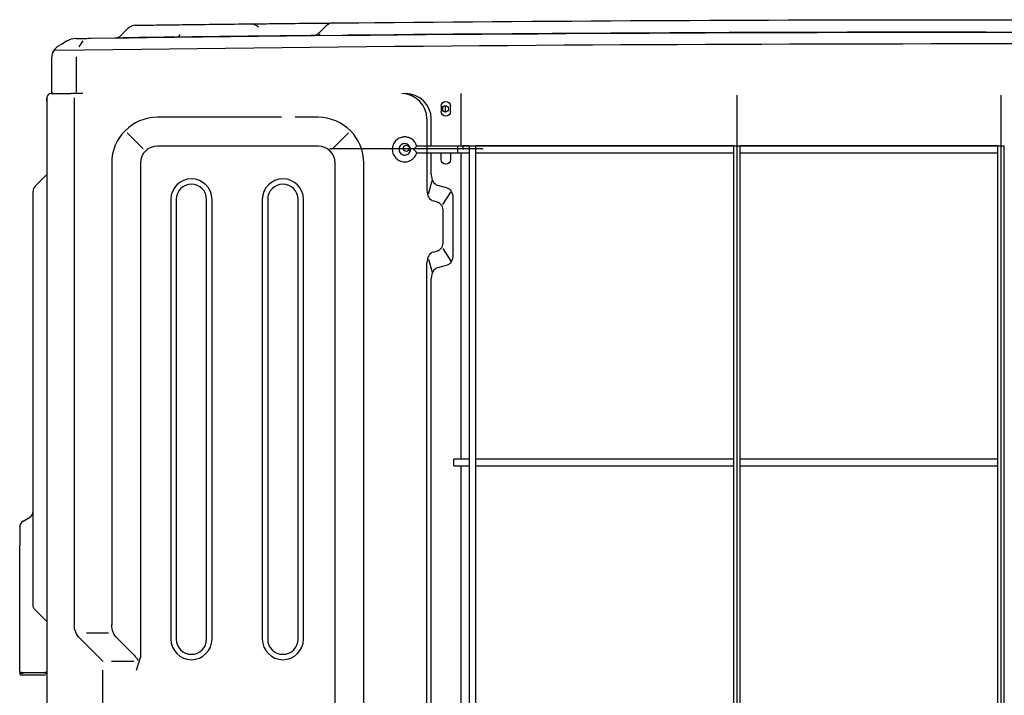
# Model space of a CAD drawing. Units: millimetres. Extents: x 16 to 210, y 113 to 179.
# Drawn here: x 75 to 85, y 168 to 175 of the extents above; entities that cross this region are included whole.
import ezdxf

# ---------------------------------------------------------------- set-up
doc = ezdxf.new("R2010")
doc.units = ezdxf.units.MM
doc.header["$MEASUREMENT"] = 0
doc.layers.add('1', color=7, linetype='Continuous', lineweight=0)

msp = doc.modelspace()

# ---------------------------------------------------------------- linework, layer by layer
at = {"layer": '1', "color": 18, "lineweight": 25, "true_color": 0x000000}
for p, q in [((78.0089, 174.9056), (78.0079, 174.9056)), ((78.0861, 174.923), (78.0861, 174.923)), ((76.0116, 174.8826), (75.9443, 174.8153)), ((77.9413, 174.839), (77.9417, 174.839)), ((77.9522, 174.828), (77.9526, 174.828)), ((84.675, 174.8458), (84.675, 174.8458)), ((75.5558, 174.7584), (75.5151, 174.699)), ((75.8778, 174.787), (75.8772, 174.787)), ((75.2441, 174.5962), (75.2441, 174.5974)), ((75.2514, 174.6377), (75.2514, 174.6377)), ((75.2514, 174.6377), (75.2514, 174.6377)), ((75.2514, 174.6377), (75.2514, 174.6377)), ((75.2651, 174.6625), (75.2691, 174.6626)), ((75.2691, 174.6626), (75.5748, 174.6669)), ((75.4924, 174.2411), (75.4924, 174.5978)), ((75.2441, 174.2411), (75.2441, 174.5962)), ((75.2584, 174.2257), (75.2386, 174.2257)), ((75.2386, 174.2257), (75.2867, 174.2257)), ((75.2867, 174.2257), (75.441, 174.2257)), ((75.5571, 174.2257), (75.441, 174.2257)), ((79.3743, 173.6964), (79.3743, 174.2256)), ((75.1942, 174.1813), (75.1942, 174.1813)), ((75.1942, 174.1813), (75.1942, 156.7127)), ((75.1942, 174.1482), (75.1942, 174.181)), ((75.4707, 174.1813), (75.4707, 168.8646)), ((79.2182, 174.0716), (79.2182, 174.1034)), ((79.172, 174.0972), (79.172, 174.046)), ((79.1913, 174.0716), (79.1913, 174.0912)), ((79.1913, 174.0519), (79.1913, 174.0716)), ((79.2182, 174.0397), (79.2182, 174.0716)), ((79.2686, 174.046), (79.2686, 174.0972)), ((77.5628, 173.9866), (76.3104, 173.9866)), ((77.9306, 173.9866), (77.7003, 173.9866)), ((79.0299, 173.9707), (79.0299, 173.2498)), ((79.0739, 173.6967), (79.0739, 173.9707)), ((76.0036, 173.8312), (76.1653, 173.6695)), ((78.2373, 173.8312), (78.0756, 173.6695)), ((77.9306, 173.6968), (76.3104, 173.6968)), ((78.0504, 173.6731), (79.596, 173.6731)), ((79.0739, 173.408), (79.0739, 173.6291)), ((79.172, 173.5605), (79.172, 173.6117)), ((79.2686, 173.6117), (79.2686, 173.5605)), ((79.3743, 170.536), (79.3743, 173.6289)), ((79.4569, 173.6985), (79.4569, 157.8279)), ((79.4569, 173.6985), (79.5245, 173.6985)), ((79.5245, 157.8279), (79.5245, 173.6985)), ((82.1232, 173.6985), (82.1232, 157.8279)), ((82.1232, 173.6985), (82.1908, 173.6985)), ((82.1908, 157.8279), (82.1908, 173.6985)), ((84.7894, 173.6985), (84.7894, 157.8279)), ((84.7894, 173.6985), (84.857, 173.6985)), ((84.857, 157.8279), (84.857, 173.6985)), ((75.8483, 173.5245), (75.8483, 168.8646)), ((76.1381, 173.5245), (76.1381, 168.5367)), ((78.1029, 158.1066), (78.1029, 173.5245)), ((78.3927, 158.1066), (78.3927, 173.5245)), ((75.0766, 173.2906), (75.1881, 173.4022)), ((79.0456, 173.2155), (79.0813, 173.3441)), ((75.0551, 173.0218), (75.0551, 173.2387)), ((79.1379, 173.3003), (79.2251, 173.2769)), ((79.1893, 173.1058), (79.2725, 173.2327)), ((76.4451, 173.1576), (76.4451, 168.7211)), ((76.4992, 173.1576), (76.4992, 168.7211)), ((76.8066, 168.7211), (76.8066, 173.1576)), ((76.8607, 168.7211), (76.8607, 173.1576)), ((77.3686, 173.1576), (77.3686, 168.7211)), ((77.4227, 173.1576), (77.4227, 168.7211)), ((77.7301, 168.7211), (77.7301, 173.1576)), ((77.7842, 168.7211), (77.7842, 173.1576)), ((79.1363, 173.1307), (79.0941, 173.142)), ((79.2901, 173.171), (79.2901, 172.5979)), ((75.0551, 169.2852), (75.0551, 173.0218)), ((79.1953, 172.734), (79.1953, 173.0349)), ((79.0941, 172.6268), (79.1363, 172.6381)), ((79.1893, 172.663), (79.2725, 172.5362)), ((79.0299, 156.7127), (79.0299, 172.5191)), ((79.0456, 172.5534), (79.0813, 172.4247)), ((79.2251, 172.4919), (79.1379, 172.4685)), ((79.0739, 157.8927), (79.0739, 172.3608)), ((79.3743, 167.375), (79.3743, 170.4684)), ((74.9565, 169.9113), (75.0184, 169.947)), ((74.9198, 169.8477), (74.9198, 169.6675)), ((74.9198, 168.3839), (74.9198, 169.6675)), ((75.0551, 169.0683), (75.0551, 169.2852)), ((75.1881, 168.9048), (75.0766, 169.0164)), ((75.5932, 168.7846), (75.8169, 168.7846)), ((75.7617, 168.4935), (75.5286, 168.7266)), ((75.9036, 168.7292), (76.0754, 168.5575)), ((76.0981, 168.4083), (76.1381, 168.5367)), ((76.0707, 168.4948), (75.8469, 168.4948)), ((74.9198, 168.3839), (74.9198, 168.3839)), ((74.9198, 168.3837), (74.9198, 168.3838)), ((74.9223, 168.3837), (74.9219, 168.3837)), ((74.9254, 168.3837), (74.9231, 168.3837)), ((74.9283, 168.3604), (74.9389, 168.3587)), ((74.9466, 168.3839), (74.949, 168.3839)), ((75.7605, 166.3978), (75.7605, 168.4083))]:
    msp.add_line(p, q, dxfattribs=at)
for points in [[(76.0893, 174.9154), (76.0894, 174.9154), (76.0896, 174.9154), (76.0898, 174.9154)], [(78.8985, 173.6608), (78.8985, 173.6632), (78.8985, 173.6655)], [(74.9198, 168.3742), (74.9201, 168.3712), (74.921, 168.3683), (74.9224, 168.3656), (74.9244, 168.3633), (74.9267, 168.3613), (74.9294, 168.3599), (74.9323, 168.359), (74.9353, 168.3587)]]:
    msp.add_lwpolyline(points, dxfattribs=at)
for centre, radius in [((79.2164, 174.0716), 0.0319), ((78.8232, 173.6731), 0.0309)]:
    msp.add_circle(centre, radius, dxfattribs=at)
for points in [[(76.0893, 174.9154), (76.0601, 174.915), (76.0322, 174.9032), (76.0116, 174.8826)], [(76.0898, 174.9154), (76.0607, 174.915), (76.0329, 174.9032), (76.0123, 174.8826)], [(76.0898, 174.9154), (76.0898, 174.9154), (76.1326, 174.9159), (76.1991, 174.9168)], [(76.9198, 174.9257), (77.0304, 174.927), (77.1412, 174.9283), (77.252, 174.9295)], [(77.3291, 174.8967), (77.3087, 174.918), (77.2809, 174.9299), (77.252, 174.9295)], [(78.0092, 174.906), (77.9868, 174.8836), (77.9644, 174.8611), (77.942, 174.8386)], [(78.0859, 174.9384), (78.0574, 174.9381), (78.03, 174.927), (78.0094, 174.9072)], [(78.0862, 174.9384), (78.0863, 174.9384), (78.0887, 174.9385), (78.0933, 174.9385)], [(78.3001, 174.9405), (78.3142, 174.9407), (78.3284, 174.9408), (78.3426, 174.941)], [(75.6354, 174.7837), (81.6536, 174.8665), (87.6726, 174.8665), (93.6907, 174.7837)], [(75.8772, 174.787), (75.9024, 174.7873), (75.9265, 174.7975), (75.9443, 174.8153)], [(75.8779, 174.787), (75.9031, 174.7873), (75.9271, 174.7974), (75.9449, 174.8152)], [(76.0125, 174.883), (75.9898, 174.8603), (75.9671, 174.8376), (75.9444, 174.8149)], [(76.5051, 174.7951), (76.5176, 174.7952), (76.5295, 174.8054), (76.5381, 174.8234)], [(77.8739, 174.8107), (77.8733, 174.8107), (77.8788, 174.8107), (77.8902, 174.8109)], [(77.8739, 174.8107), (77.8999, 174.811), (77.9248, 174.8217), (77.9427, 174.8406)], [(77.9306, 174.8113), (77.9392, 174.8164), (77.947, 174.8227), (77.9539, 174.83)], [(78.3003, 174.815), (78.2788, 174.8147), (78.2574, 174.8145), (78.2363, 174.8143)], [(75.2993, 174.6962), (75.265, 174.6751), (75.2441, 174.6377), (75.2441, 174.5974)], [(75.2994, 174.6962), (75.2773, 174.6826), (75.2604, 174.662), (75.2514, 174.6377)], [(75.4905, 174.7817), (75.4557, 174.7812), (75.4217, 174.7713), (75.392, 174.7531)], [(75.4905, 174.7817), (75.4557, 174.7812), (75.4217, 174.7713), (75.3921, 174.7531)], [(75.4905, 174.7817), (75.4905, 174.7817), (75.501, 174.7818), (75.5195, 174.7821)], [(75.5195, 174.7821), (75.5347, 174.7823), (75.55, 174.7825), (75.5652, 174.7827)], [(75.5652, 174.7827), (75.5838, 174.783), (75.6091, 174.7833), (75.6354, 174.7837)], [(75.5748, 174.6669), (81.6497, 174.7511), (87.7255, 174.7509), (93.8004, 174.6662)], [(76.0951, 174.7899), (76.0432, 174.7892), (75.998, 174.7886), (75.9627, 174.7881)], [(75.2386, 174.2257), (75.2141, 174.2257), (75.1942, 174.2058), (75.1942, 174.1813)], [(75.2386, 174.2257), (75.2141, 174.2257), (75.1942, 174.2058), (75.1942, 174.1813)], [(75.2441, 174.2411), (75.2441, 174.2326), (75.251, 174.2256), (75.2596, 174.2256)], [(79.0299, 173.9707), (79.0299, 174.107), (78.9188, 174.2193), (78.7778, 174.2254)], [(76.3104, 173.9866), (76.0552, 173.9866), (75.8483, 173.7797), (75.8483, 173.5245)], [(78.3927, 173.5245), (78.3927, 173.7797), (78.1858, 173.9866), (77.9306, 173.9866)], [(76.3104, 173.6968), (76.2152, 173.6968), (76.1381, 173.6196), (76.1381, 173.5245)], [(78.1029, 173.5245), (78.1029, 173.6196), (78.0258, 173.6968), (77.9306, 173.6968)], [(78.8985, 173.6655), (78.8985, 173.6639), (78.8985, 173.6624), (78.8985, 173.6608)], [(79.397, 173.6967), (79.2402, 173.6967), (79.0834, 173.6967), (78.9265, 173.6967)], [(78.9266, 173.629), (79.0834, 173.629), (79.2402, 173.629), (79.397, 173.629)], [(79.172, 173.6117), (79.172, 173.6177), (79.1731, 173.6236), (79.1752, 173.6291)], [(79.2653, 173.6292), (79.2675, 173.6236), (79.2686, 173.6177), (79.2686, 173.6117)], [(79.457, 173.6967), (79.417, 173.6967), (79.377, 173.6967), (79.3371, 173.6967)], [(79.3371, 173.629), (79.377, 173.629), (79.417, 173.629), (79.457, 173.629)], [(79.457, 173.6969), (79.437, 173.6969), (79.417, 173.6969), (79.397, 173.6969)], [(75.1881, 173.4022), (75.1903, 173.4043), (75.1923, 173.4066), (75.1942, 173.409)], [(79.0739, 173.408), (79.0739, 173.3535), (79.0993, 173.3107), (79.1379, 173.3003)], [(75.0766, 173.2906), (75.0628, 173.2769), (75.0551, 173.2582), (75.0551, 173.2387)], [(79.0299, 173.2498), (79.0299, 173.1952), (79.0554, 173.1523), (79.0941, 173.142)], [(79.2251, 173.2769), (79.2677, 173.2665), (79.2928, 173.2255), (79.2898, 173.171)], [(79.1953, 173.0349), (79.1953, 173.0826), (79.173, 173.1187), (79.1362, 173.1306)], [(79.1362, 172.6382), (79.173, 172.6502), (79.1953, 172.6862), (79.1953, 172.734)], [(79.0941, 172.6268), (79.0554, 172.6165), (79.0299, 172.5737), (79.0299, 172.5191)], [(79.2898, 172.5979), (79.2928, 172.5434), (79.2677, 172.5023), (79.2251, 172.4919)], [(79.1379, 172.4685), (79.0993, 172.4582), (79.0739, 172.4154), (79.0739, 172.3608)], [(79.457, 170.5361), (79.4048, 170.5361), (79.3526, 170.5361), (79.3004, 170.5361)], [(79.3004, 170.4685), (79.3526, 170.4685), (79.4048, 170.4685), (79.457, 170.4685)], [(75.0184, 169.947), (75.0411, 169.9601), (75.0551, 169.9844), (75.0551, 170.0106)], [(74.9565, 169.9113), (74.9338, 169.8982), (74.9198, 169.874), (74.9198, 169.8477)], [(75.0766, 169.0164), (75.0628, 169.0302), (75.0551, 169.0488), (75.0551, 169.0683)], [(75.1881, 168.9048), (75.1903, 168.9027), (75.1923, 168.9004), (75.1942, 168.898)], [(75.5286, 168.7266), (75.4915, 168.763), (75.4707, 168.8127), (75.4707, 168.8646)], [(75.9036, 168.7292), (75.8682, 168.7654), (75.8483, 168.814), (75.8483, 168.8646)], [(76.0754, 168.5575), (76.0913, 168.5419), (76.1046, 168.5239), (76.1148, 168.5041)], [(74.9198, 168.3837), (74.9198, 168.3805), (74.9198, 168.3774), (74.9198, 168.3742)], [(74.9413, 168.3837), (74.9391, 168.3837), (74.9369, 168.3837), (74.935, 168.3837)], [(74.9413, 168.3837), (74.943, 168.3837), (74.9447, 168.3838), (74.9466, 168.3839)], [(74.9502, 168.3839), (74.9523, 168.3838), (74.9544, 168.3837), (74.9565, 168.3837)], [(74.9565, 168.3837), (75.0287, 168.3837), (75.1008, 168.3837), (75.1729, 168.3837)], [(75.1807, 168.3587), (75.1085, 168.3587), (75.0364, 168.3587), (74.9643, 168.3587)]]:
    msp.add_open_spline(points, degree=3, dxfattribs=at)
for points, knots in [([(76.1991, 174.9168), (76.2643, 174.9176), (76.3294, 174.9185), (76.3945, 174.9193), (76.3977, 174.9193), (76.401, 174.9194), (76.4042, 174.9194), (76.4726, 174.9203), (76.5409, 174.9211), (76.6092, 174.922)], [0, 0, 0, 0, 1, 1, 1, 2, 2, 2, 3, 3, 3, 3]), ([(76.6092, 174.922), (76.6656, 174.9227), (76.7354, 174.9235), (76.7946, 174.9242), (76.8538, 174.9249), (76.9014, 174.9255), (76.9198, 174.9257)], [0, 0, 0, 0, 1, 1, 1, 2, 2, 2, 2]), ([(77.252, 174.9295), (77.287, 174.9299), (77.34, 174.9305), (77.4101, 174.9313), (77.4801, 174.9321), (77.5642, 174.933), (77.6625, 174.9341), (77.7607, 174.9351), (77.8679, 174.9362), (77.9839, 174.9374), (78.0184, 174.9378), (78.0532, 174.9381), (78.0884, 174.9385)], [0, 0, 0, 0, 1, 1, 1, 2, 2, 2, 3, 3, 3, 4, 4, 4, 4]), ([(78.0862, 174.9384), (78.0861, 174.9384), (78.1016, 174.9386), (78.1303, 174.9389), (78.1701, 174.9393), (78.2342, 174.9399), (78.3003, 174.9405)], [0, 0, 0, 0, 1, 1, 1, 2, 2, 2, 2]), ([(78.3003, 174.9405), (80.4222, 174.9611), (82.5442, 174.9714), (84.6662, 174.9714), (86.7883, 174.9714), (88.9103, 174.9611), (91.0321, 174.9405)], [0, 0, 0, 0, 1, 1, 1, 2, 2, 2, 2]), ([(77.1231, 174.8025), (77.1047, 174.8023), (77.073, 174.8019), (77.0297, 174.8014), (76.9865, 174.8009), (76.9329, 174.8003), (76.874, 174.7996), (76.8151, 174.7989), (76.7504, 174.7981), (76.687, 174.7973), (76.6237, 174.7966), (76.5612, 174.7958), (76.5051, 174.7951)], [0, 0, 0, 0, 1, 1, 1, 2, 2, 2, 3, 3, 3, 4, 4, 4, 4]), ([(77.4552, 174.8062), (77.4122, 174.8057), (77.3692, 174.8053), (77.3263, 174.8048), (77.2924, 174.8044), (77.2585, 174.804), (77.2246, 174.8036), (77.1908, 174.8033), (77.1569, 174.8029), (77.1231, 174.8025)], [0, 0, 0, 0, 1, 1, 1, 2, 2, 2, 3, 3, 3, 3]), ([(77.9221, 174.8112), (77.8759, 174.8107), (77.8317, 174.8102), (77.7901, 174.8098), (77.6314, 174.8081), (77.5122, 174.8068), (77.4552, 174.8062)], [0, 0, 0, 0, 1, 1, 1, 2, 2, 2, 2]), ([(84.675, 174.8458), (84.6717, 174.8458), (84.6685, 174.8458), (84.6652, 174.8458), (82.5435, 174.8458), (80.4219, 174.8355), (78.3003, 174.815)], [0, 0, 0, 0, 1, 1, 1, 2, 2, 2, 2]), ([(75.392, 174.7531), (75.3701, 174.7396), (75.3481, 174.7261), (75.3262, 174.7127), (75.3172, 174.7072), (75.3083, 174.7017), (75.2994, 174.6962)], [0, 0, 0, 0, 1, 1, 1, 2, 2, 2, 2]), ([(75.9164, 174.7875), (75.9222, 174.7876), (75.9286, 174.7877), (75.9357, 174.7878), (75.9581, 174.7881), (75.9865, 174.7884), (76.0197, 174.7889)], [0, 0, 0, 0, 1, 1, 1, 2, 2, 2, 2]), ([(76.5051, 174.7951), (76.4368, 174.7942), (76.3685, 174.7934), (76.3002, 174.7925), (76.266, 174.7921), (76.2318, 174.7916), (76.1977, 174.7912), (76.1635, 174.7907), (76.1293, 174.7903), (76.0951, 174.7899)], [0, 0, 0, 0, 1, 1, 1, 2, 2, 2, 3, 3, 3, 3]), ([(79.0739, 173.9707), (79.0739, 174.1115), (78.9557, 174.2257), (78.8099, 174.2257), (78.809, 174.2257), (78.8081, 174.2257), (78.8073, 174.2257)], [0, 0, 0, 0, 1, 1, 1, 2, 2, 2, 2]), ([(82.157, 174.2105), (82.157, 174.0495), (82.157, 173.8885), (82.157, 173.7275), (82.157, 168.257), (82.157, 162.7864), (82.157, 157.3159)], [0, 0, 0, 0, 1, 1, 1, 2, 2, 2, 2]), ([(84.8232, 174.2105), (84.8232, 174.0495), (84.8232, 173.8885), (84.8232, 173.7275), (84.8232, 168.257), (84.8232, 162.7864), (84.8232, 157.3159)], [0, 0, 0, 0, 1, 1, 1, 2, 2, 2, 2]), ([(79.172, 174.0972), (79.172, 174.1238), (79.1936, 174.1455), (79.2203, 174.1455), (79.247, 174.1455), (79.2686, 174.1238), (79.2686, 174.0972)], [0, 0, 0, 0, 1, 1, 1, 2, 2, 2, 2]), ([(79.2686, 174.046), (79.2686, 174.0193), (79.247, 173.9977), (79.2203, 173.9977), (79.1936, 173.9977), (79.172, 174.0193), (79.172, 174.046)], [0, 0, 0, 0, 1, 1, 1, 2, 2, 2, 2]), ([(78.8058, 173.7884), (78.7943, 173.7883), (78.7834, 173.7869), (78.7727, 173.7839), (78.7577, 173.7798), (78.7433, 173.7728), (78.7307, 173.7635), (78.7179, 173.754), (78.7071, 173.7421), (78.6988, 173.7286), (78.6905, 173.7151), (78.6848, 173.7), (78.682, 173.6843), (78.6793, 173.6687), (78.6796, 173.6526), (78.6828, 173.637), (78.6861, 173.6215), (78.6923, 173.6066), (78.7011, 173.5934), (78.7098, 173.5802), (78.7211, 173.5686), (78.7342, 173.5596), (78.7472, 173.5506), (78.762, 173.544), (78.7774, 173.5404), (78.7929, 173.5369), (78.809, 173.5363), (78.8247, 173.5386), (78.8404, 173.541), (78.8558, 173.5464), (78.8693, 173.5545), (78.8828, 173.5625), (78.8943, 173.5732), (78.9049, 173.5856), (78.9154, 173.598), (78.9248, 173.6121), (78.9264, 173.6278), (78.9264, 173.628), (78.9264, 173.6282), (78.9264, 173.6284)], [0, 0, 0, 0, 1, 1, 1, 2, 2, 2, 3, 3, 3, 4, 4, 4, 5, 5, 5, 6, 6, 6, 7, 7, 7, 8, 8, 8, 9, 9, 9, 10, 10, 10, 11, 11, 11, 12, 12, 12, 13, 13, 13, 13]), ([(78.8058, 173.7207), (78.811, 173.7207), (78.8161, 173.72), (78.821, 173.7187), (78.8279, 173.7168), (78.8346, 173.7136), (78.8404, 173.7093), (78.8463, 173.7049), (78.8513, 173.6994), (78.8551, 173.6932), (78.859, 173.6869), (78.8616, 173.6799), (78.8629, 173.6727), (78.8641, 173.6655), (78.864, 173.6581), (78.8625, 173.6509), (78.861, 173.6437), (78.8581, 173.6369), (78.8541, 173.6308), (78.85, 173.6247), (78.8448, 173.6193), (78.8388, 173.6152), (78.8328, 173.611), (78.826, 173.608), (78.8188, 173.6063), (78.8117, 173.6047), (78.8042, 173.6044), (78.797, 173.6055), (78.7898, 173.6066), (78.7827, 173.6091), (78.7764, 173.6128), (78.7701, 173.6165), (78.7645, 173.6214), (78.76, 173.6272), (78.7555, 173.633), (78.7521, 173.6396), (78.7501, 173.6466), (78.748, 173.6537), (78.7474, 173.6611), (78.7481, 173.6684), (78.7488, 173.6757), (78.7509, 173.6828), (78.7542, 173.6893), (78.7576, 173.6958), (78.7621, 173.7017), (78.7677, 173.7065), (78.7732, 173.7113), (78.7797, 173.7151), (78.7866, 173.7175), (78.7926, 173.7196), (78.799, 173.7207), (78.8058, 173.7207)], [0, 0, 0, 0, 1, 1, 1, 2, 2, 2, 3, 3, 3, 4, 4, 4, 5, 5, 5, 6, 6, 6, 7, 7, 7, 8, 8, 8, 9, 9, 9, 10, 10, 10, 11, 11, 11, 12, 12, 12, 13, 13, 13, 14, 14, 14, 15, 15, 15, 16, 16, 16, 17, 17, 17, 17]), ([(78.9246, 173.6959), (78.9232, 173.7045), (78.9209, 173.7126), (78.9174, 173.7203), (78.911, 173.7345), (78.9004, 173.7471), (78.8882, 173.7575), (78.876, 173.7679), (78.8621, 173.7761), (78.8473, 173.7813), (78.8342, 173.7859), (78.8204, 173.7882), (78.8058, 173.7884)], [0, 0, 0, 0, 1, 1, 1, 2, 2, 2, 3, 3, 3, 4, 4, 4, 4]), ([(78.8985, 173.6655), (78.9002, 173.6662), (78.9014, 173.6676), (78.9027, 173.6688), (78.9069, 173.6729), (78.9108, 173.6774), (78.9142, 173.6814), (78.9167, 173.6843), (78.919, 173.6871), (78.9209, 173.6895), (78.9225, 173.6914), (78.9239, 173.6932), (78.9249, 173.6944), (78.9259, 173.6956), (78.9265, 173.6964), (78.9266, 173.6966), (78.9267, 173.6967), (78.9267, 173.6967), (78.9267, 173.6967)], [0, 0, 0, 0, 1, 1, 1, 2, 2, 2, 3, 3, 3, 4, 4, 4, 5, 5, 5, 6, 6, 6, 6]), ([(78.9262, 173.6297), (78.9266, 173.6291), (78.9268, 173.6289), (78.9267, 173.6291), (78.9266, 173.6293), (78.9261, 173.6299), (78.9254, 173.6309), (78.9247, 173.6319), (78.9236, 173.6332), (78.9224, 173.6348), (78.921, 173.6366), (78.9193, 173.6387), (78.9174, 173.641), (78.9147, 173.6443), (78.9116, 173.648), (78.9083, 173.6517), (78.9063, 173.6538), (78.9043, 173.656), (78.9021, 173.6581), (78.901, 173.6591), (78.8999, 173.6603), (78.8985, 173.6608)], [0, 0, 0, 0, 1, 1, 1, 2, 2, 2, 3, 3, 3, 4, 4, 4, 5, 5, 5, 6, 6, 6, 7, 7, 7, 7]), ([(79.3371, 173.6967), (79.3371, 173.6967), (79.3371, 173.6963), (79.3371, 173.6957), (79.3371, 173.6948), (79.3371, 173.6933), (79.3371, 173.6913), (79.3371, 173.6892), (79.3371, 173.6866), (79.3371, 173.6835), (79.3371, 173.6805), (79.3371, 173.6772), (79.3371, 173.6737), (79.3371, 173.67), (79.3371, 173.6661), (79.3371, 173.6623), (79.3371, 173.6585), (79.3371, 173.6547), (79.3371, 173.6512), (79.3371, 173.6477), (79.3371, 173.6443), (79.3371, 173.6414), (79.3371, 173.6384), (79.3371, 173.6358), (79.3371, 173.6339), (79.3371, 173.632), (79.3371, 173.6306), (79.3371, 173.6298), (79.3371, 173.6293), (79.3371, 173.629), (79.3371, 173.629)], [0, 0, 0, 0, 1, 1, 1, 2, 2, 2, 3, 3, 3, 4, 4, 4, 5, 5, 5, 6, 6, 6, 7, 7, 7, 8, 8, 8, 9, 9, 9, 10, 10, 10, 10]), ([(79.397, 173.663), (79.397, 173.6638), (79.397, 173.6647), (79.397, 173.6655), (79.397, 173.6692), (79.397, 173.6729), (79.397, 173.6764), (79.397, 173.6799), (79.397, 173.6832), (79.397, 173.686), (79.397, 173.6888), (79.397, 173.6912), (79.397, 173.693), (79.397, 173.6947), (79.397, 173.6959), (79.397, 173.6965), (79.397, 173.6968), (79.397, 173.6969), (79.397, 173.6969)], [0, 0, 0, 0, 1, 1, 1, 2, 2, 2, 3, 3, 3, 4, 4, 4, 5, 5, 5, 6, 6, 6, 6]), ([(82.1232, 173.6969), (81.962, 173.6969), (81.8009, 173.6969), (81.6397, 173.6969), (81.4196, 173.6969), (81.1996, 173.6969), (80.9795, 173.6969), (80.7303, 173.6969), (80.4811, 173.6969), (80.2319, 173.6969), (79.9962, 173.6969), (79.7604, 173.6969), (79.5246, 173.6969)], [0, 0, 0, 0, 1, 1, 1, 2, 2, 2, 3, 3, 3, 4, 4, 4, 4]), ([(82.1232, 173.6967), (81.9366, 173.6967), (81.7501, 173.6967), (81.5635, 173.6967), (81.3451, 173.6967), (81.1266, 173.6967), (80.9081, 173.6967), (80.6607, 173.6967), (80.4133, 173.6967), (80.1659, 173.6967), (79.9522, 173.6967), (79.7385, 173.6967), (79.5247, 173.6967)], [0, 0, 0, 0, 1, 1, 1, 2, 2, 2, 3, 3, 3, 4, 4, 4, 4]), ([(79.5247, 173.629), (79.7284, 173.629), (79.932, 173.629), (80.1356, 173.629), (80.3689, 173.629), (80.6021, 173.629), (80.8354, 173.629), (81.0356, 173.629), (81.2359, 173.629), (81.4362, 173.629), (81.6036, 173.629), (81.7709, 173.629), (81.9382, 173.629), (81.9999, 173.629), (82.0615, 173.629), (82.1232, 173.629)], [0, 0, 0, 0, 1, 1, 1, 2, 2, 2, 3, 3, 3, 4, 4, 4, 5, 5, 5, 5]), ([(84.7895, 173.6967), (84.6051, 173.6967), (84.4206, 173.6967), (84.2361, 173.6967), (83.9313, 173.6967), (83.6265, 173.6967), (83.3216, 173.6967), (83.2176, 173.6967), (83.1136, 173.6967), (83.0095, 173.6967), (82.8778, 173.6967), (82.746, 173.6967), (82.6142, 173.6967), (82.4731, 173.6967), (82.332, 173.6967), (82.1909, 173.6967)], [0, 0, 0, 0, 1, 1, 1, 2, 2, 2, 3, 3, 3, 4, 4, 4, 5, 5, 5, 5]), ([(82.1909, 173.629), (82.2411, 173.629), (82.2913, 173.629), (82.3415, 173.629), (82.4622, 173.629), (82.5829, 173.629), (82.7035, 173.629), (82.8259, 173.629), (82.9482, 173.629), (83.0706, 173.629), (83.1947, 173.629), (83.3187, 173.629), (83.4428, 173.629), (83.841, 173.629), (84.2393, 173.629), (84.6375, 173.629), (84.6882, 173.629), (84.7389, 173.629), (84.7895, 173.629)], [0, 0, 0, 0, 1, 1, 1, 2, 2, 2, 3, 3, 3, 4, 4, 4, 5, 5, 5, 6, 6, 6, 6]), ([(84.7895, 173.6969), (84.637, 173.6969), (84.4844, 173.6969), (84.3318, 173.6969), (84.0247, 173.6969), (83.7177, 173.6969), (83.4106, 173.6969), (83.3058, 173.6969), (83.201, 173.6969), (83.0963, 173.6969), (82.9635, 173.6969), (82.8308, 173.6969), (82.6981, 173.6969), (82.5362, 173.6969), (82.3744, 173.6969), (82.2126, 173.6969), (82.2054, 173.6969), (82.1982, 173.6969), (82.191, 173.6969)], [0, 0, 0, 0, 1, 1, 1, 2, 2, 2, 3, 3, 3, 4, 4, 4, 5, 5, 5, 6, 6, 6, 6]), ([(79.2686, 173.5605), (79.2686, 173.5339), (79.247, 173.5122), (79.2203, 173.5122), (79.1936, 173.5122), (79.172, 173.5339), (79.172, 173.5605)], [0, 0, 0, 0, 1, 1, 1, 2, 2, 2, 2]), ([(76.8607, 173.1576), (76.8607, 173.2724), (76.7676, 173.3654), (76.6529, 173.3654), (76.5381, 173.3654), (76.4451, 173.2724), (76.4451, 173.1576)], [0, 0, 0, 0, 1, 1, 1, 2, 2, 2, 2]), ([(76.8066, 173.1576), (76.8066, 173.2425), (76.7378, 173.3113), (76.6529, 173.3113), (76.568, 173.3113), (76.4992, 173.2425), (76.4992, 173.1576)], [0, 0, 0, 0, 1, 1, 1, 2, 2, 2, 2]), ([(77.7842, 173.1576), (77.7842, 173.2724), (77.6912, 173.3654), (77.5764, 173.3654), (77.4616, 173.3654), (77.3686, 173.2724), (77.3686, 173.1576)], [0, 0, 0, 0, 1, 1, 1, 2, 2, 2, 2]), ([(77.7301, 173.1576), (77.7301, 173.2425), (77.6613, 173.3113), (77.5764, 173.3113), (77.4915, 173.3113), (77.4227, 173.2425), (77.4227, 173.1576)], [0, 0, 0, 0, 1, 1, 1, 2, 2, 2, 2]), ([(79.3004, 170.4931), (79.3004, 170.4971), (79.3004, 170.5012), (79.3004, 170.5053), (79.3004, 170.509), (79.3004, 170.5127), (79.3004, 170.5161), (79.3004, 170.5196), (79.3004, 170.5228), (79.3004, 170.5256), (79.3004, 170.5284), (79.3004, 170.5307), (79.3004, 170.5324), (79.3004, 170.5341), (79.3004, 170.5352), (79.3004, 170.5358), (79.3004, 170.536), (79.3004, 170.5361), (79.3004, 170.5361)], [0, 0, 0, 0, 1, 1, 1, 2, 2, 2, 3, 3, 3, 4, 4, 4, 5, 5, 5, 6, 6, 6, 6]), ([(82.1234, 170.5361), (82.0885, 170.5361), (82.0536, 170.5361), (82.0187, 170.5361), (81.7847, 170.5361), (81.5507, 170.5361), (81.3167, 170.5361), (81.2379, 170.5361), (81.1592, 170.5361), (81.0804, 170.5361), (80.9739, 170.5361), (80.8674, 170.5361), (80.7609, 170.5361), (80.6265, 170.5361), (80.4921, 170.5361), (80.3577, 170.5361), (80.1954, 170.5361), (80.0332, 170.5361), (79.8709, 170.5361), (79.7555, 170.5361), (79.6401, 170.5361), (79.5247, 170.5361)], [0, 0, 0, 0, 1, 1, 1, 2, 2, 2, 3, 3, 3, 4, 4, 4, 5, 5, 5, 6, 6, 6, 7, 7, 7, 7]), ([(84.7895, 170.5361), (84.1209, 170.5361), (83.4522, 170.5361), (82.7836, 170.5361), (82.586, 170.5361), (82.3884, 170.5361), (82.1909, 170.5361)], [0, 0, 0, 0, 1, 1, 1, 2, 2, 2, 2]), ([(79.3004, 170.4685), (79.3004, 170.4685), (79.3004, 170.4685), (79.3004, 170.4687), (79.3004, 170.469), (79.3004, 170.4701), (79.3004, 170.4716), (79.3004, 170.4732), (79.3004, 170.4755), (79.3004, 170.4781), (79.3004, 170.4808), (79.3004, 170.484), (79.3004, 170.4874), (79.3004, 170.4892), (79.3004, 170.4912), (79.3004, 170.4931)], [0, 0, 0, 0, 1, 1, 1, 2, 2, 2, 3, 3, 3, 4, 4, 4, 5, 5, 5, 5]), ([(79.5247, 170.4685), (79.6172, 170.4685), (79.7097, 170.4685), (79.8022, 170.4685), (79.9432, 170.4685), (80.0841, 170.4685), (80.2251, 170.4685), (80.3398, 170.4685), (80.4546, 170.4685), (80.5693, 170.4685), (80.6577, 170.4685), (80.7462, 170.4685), (80.8347, 170.4685), (80.9118, 170.4685), (80.9889, 170.4685), (81.0661, 170.4685), (81.1446, 170.4685), (81.2231, 170.4685), (81.3015, 170.4685), (81.3814, 170.4685), (81.4612, 170.4685), (81.5411, 170.4685), (81.6221, 170.4685), (81.7031, 170.4685), (81.7841, 170.4685), (81.8972, 170.4685), (82.0103, 170.4685), (82.1234, 170.4685)], [0, 0, 0, 0, 1, 1, 1, 2, 2, 2, 3, 3, 3, 4, 4, 4, 5, 5, 5, 6, 6, 6, 7, 7, 7, 8, 8, 8, 9, 9, 9, 9]), ([(82.1909, 170.4685), (82.5655, 170.4685), (82.9402, 170.4685), (83.3148, 170.4685), (83.8064, 170.4685), (84.298, 170.4685), (84.7895, 170.4685)], [0, 0, 0, 0, 1, 1, 1, 2, 2, 2, 2]), ([(76.4451, 168.7211), (76.4451, 168.6064), (76.5381, 168.5134), (76.6529, 168.5134), (76.7676, 168.5134), (76.8607, 168.6064), (76.8607, 168.7211)], [0, 0, 0, 0, 1, 1, 1, 2, 2, 2, 2]), ([(76.4992, 168.7211), (76.4992, 168.6363), (76.568, 168.5675), (76.6529, 168.5675), (76.7378, 168.5675), (76.8066, 168.6363), (76.8066, 168.7211)], [0, 0, 0, 0, 1, 1, 1, 2, 2, 2, 2]), ([(77.3686, 168.7211), (77.3686, 168.6064), (77.4616, 168.5134), (77.5764, 168.5134), (77.6912, 168.5134), (77.7842, 168.6064), (77.7842, 168.7211)], [0, 0, 0, 0, 1, 1, 1, 2, 2, 2, 2]), ([(77.4227, 168.7211), (77.4227, 168.6363), (77.4915, 168.5675), (77.5764, 168.5675), (77.6613, 168.5675), (77.7301, 168.6363), (77.7301, 168.7211)], [0, 0, 0, 0, 1, 1, 1, 2, 2, 2, 2]), ([(74.9565, 168.3742), (74.9509, 168.3742), (74.9459, 168.3742), (74.9413, 168.3742), (74.9391, 168.3742), (74.9369, 168.3742), (74.935, 168.3742), (74.933, 168.3742), (74.9313, 168.3742), (74.9297, 168.3742), (74.9281, 168.3742), (74.9266, 168.3742), (74.9254, 168.3742), (74.9242, 168.3742), (74.9231, 168.3742), (74.9223, 168.3742), (74.9207, 168.3742), (74.9198, 168.3742), (74.9198, 168.3742)], [0, 0, 0, 0, 1, 1, 1, 2, 2, 2, 3, 3, 3, 4, 4, 4, 5, 5, 5, 6, 6, 6, 6]), ([(74.9254, 168.3837), (74.9262, 168.3837), (74.9269, 168.3837), (74.9277, 168.3837), (74.9281, 168.3837), (74.9286, 168.3837), (74.929, 168.3837), (74.9294, 168.3837), (74.9299, 168.3837), (74.9304, 168.3837), (74.9318, 168.3837), (74.9334, 168.3837), (74.935, 168.3837)], [0, 0, 0, 0, 1, 1, 1, 2, 2, 2, 3, 3, 3, 4, 4, 4, 4]), ([(74.9643, 168.3587), (74.9596, 168.3587), (74.9561, 168.3587), (74.9523, 168.3587), (74.9504, 168.3587), (74.9489, 168.3587), (74.9472, 168.3587), (74.9456, 168.3587), (74.9444, 168.3587), (74.943, 168.3587), (74.9417, 168.3587), (74.9407, 168.3587), (74.9397, 168.3587), (74.9387, 168.3587), (74.938, 168.3587), (74.9373, 168.3587), (74.9359, 168.3587), (74.9353, 168.3587), (74.9353, 168.3587)], [0, 0, 0, 0, 1, 1, 1, 2, 2, 2, 3, 3, 3, 4, 4, 4, 5, 5, 5, 6, 6, 6, 6]), ([(75.1945, 168.3837), (75.1925, 168.3837), (75.1904, 168.3837), (75.1881, 168.3837), (75.1836, 168.3837), (75.1785, 168.3837), (75.1729, 168.3837)], [0, 0, 0, 0, 1, 1, 1, 2, 2, 2, 2]), ([(75.1949, 168.3742), (75.1948, 168.3742), (75.1946, 168.3742), (75.1945, 168.3742), (75.1925, 168.3742), (75.1904, 168.3742), (75.1881, 168.3742), (75.1836, 168.3742), (75.1785, 168.3742), (75.1729, 168.3742)], [0, 0, 0, 0, 1, 1, 1, 2, 2, 2, 3, 3, 3, 3])]:
    msp.add_open_spline(points, degree=3, knots=knots, dxfattribs=at)

doc.saveas('drawing.dxf')
